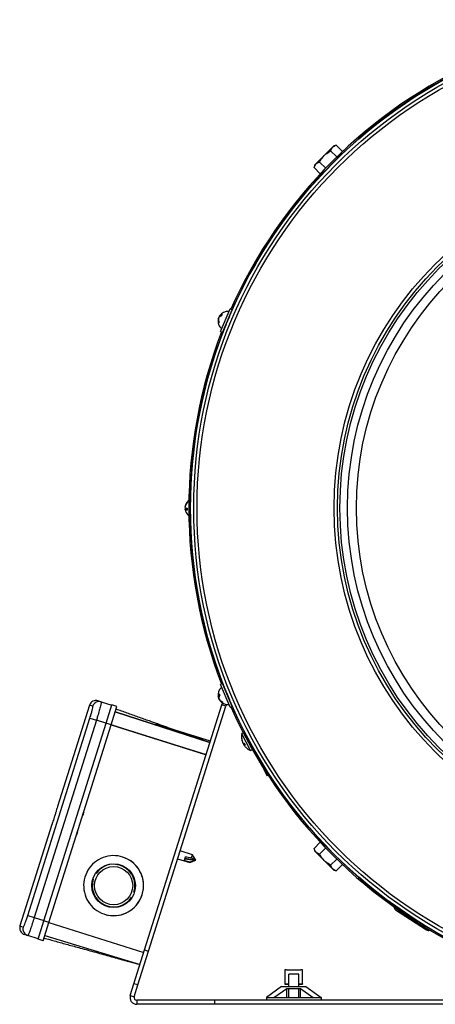
# Model space of a CAD drawing. Units: millimetres. Extents: x -677 to 1248, y -1112 to 808.
# Drawn here: x 805 to 957, y -312 to 48 of the extents above; entities that cross this region are included whole.
import ezdxf

# ---------------------------------------------------------------- set-up
doc = ezdxf.new("R2010")
doc.units = ezdxf.units.MM

msp = doc.modelspace()

# ---------------------------------------------------------------- linework, layer by layer
at = {"color": 7, "linetype": 'Continuous', "lineweight": 25}
for p, q in [((916.71, -1.32), (919.76, 1.75)), ((919.06, 0.41), (919.76, 1.75)), ((921.32, -1.83), (919.06, 0.41)), ((920.24, 2.22), (919.76, 1.75)), ((921.1, 2.46), (920.24, 2.22)), ((923.4, 0.17), (921.1, 2.46)), ((916.71, -1.32), (913.66, -4.39)), ((912.96, -5.73), (913.66, -4.39)), ((913.18, -4.87), (912.96, -5.73)), ((915.26, -8.02), (912.96, -5.73)), ((913.66, -4.39), (913.18, -4.87)), ((917.24, -5.92), (914.99, -3.68)), ((878.68, -65.8), (882.13, -57.49)), ((882.87, -57.79), (882.13, -57.49)), ((877.91, -61.35), (877.8, -61.3)), ((877.91, -61.24), (877.83, -61.2)), ((877.89, -61.17), (877.85, -61.16)), ((877.88, -61.19), (877.91, -61.05)), ((878.27, -60.45), (878.18, -60.41)), ((878.29, -60.2), (878.22, -60.3)), ((878.24, -60.31), (878.22, -60.3)), ((878.26, -60.18), (878.32, -60.21)), ((878.27, -60.14), (878.57, -60.26)), ((878.3, -60.15), (878.27, -60.17)), ((878.33, -60.2), (878.27, -60.17)), ((878.62, -60.24), (878.3, -60.11)), ((879.42, -66.11), (882.87, -57.79)), ((881.87, -60.36), (881.82, -60.34)), ((880.48, -63.57), (880.53, -63.59)), ((878.68, -65.8), (879.42, -66.11)), ((865.71, -129.81), (865.69, -129.81)), ((866.36, -130.91), (865.68, -130.91)), ((866.37, -130.67), (865.69, -130.67)), ((866.36, -130.92), (865.69, -130.92)), ((879.42, -194.8), (878.68, -195.1)), ((882.87, -203.11), (879.42, -194.8)), ((882.13, -203.42), (878.68, -195.1)), ((880.53, -197.31), (880.48, -197.34)), ((833.7, -201.07), (834.91, -201.45)), ((834.91, -201.45), (838.72, -202.65)), ((878.15, -199.53), (877.83, -199.66)), ((877.83, -199.7), (878.13, -199.58)), ((877.85, -199.74), (877.92, -199.72)), ((877.86, -199.69), (877.86, -199.72)), ((877.92, -199.7), (877.86, -199.72)), ((877.88, -199.72), (877.91, -199.85)), ((877.93, -199.84), (877.91, -199.85)), ((878.05, -199.92), (877.95, -199.96)), ((878.3, -200.72), (878.22, -200.6)), ((878.29, -200.71), (878.26, -200.72)), ((878.35, -200.73), (878.27, -200.77)), ((878.43, -200.81), (878.32, -200.86)), ((879.12, -202.53), (879.41, -201.92)), ((881.82, -200.57), (881.87, -200.55)), ((830.57, -202.7), (818.87, -239.81)), ((831.78, -203.08), (830.57, -202.7)), ((836.64, -209.23), (838.74, -202.58)), ((838.55, -209.83), (840.65, -203.18)), ((840.65, -203.18), (838.74, -202.58)), ((840.04, -205.1), (874.76, -216.38)), ((874.76, -216.38), (840.04, -205.1)), ((850.81, -292.34), (879.12, -202.53)), ((852.24, -292.79), (880.55, -202.99)), ((880.55, -202.99), (879.12, -202.53)), ((882.13, -203.42), (882.87, -203.11)), ((807.93, -279.76), (830.72, -207.47)), ((833.1, -208.22), (810.31, -280.51)), ((813.79, -281.71), (836.64, -209.23)), ((830.72, -207.47), (833.1, -208.22)), ((836.61, -209.33), (833.1, -208.22)), ((838.55, -209.83), (836.64, -209.23)), ((815.7, -282.31), (838.55, -209.83)), ((838.54, -209.87), (873.36, -220.81)), ((838.55, -209.83), (873.36, -220.81)), ((874.91, -215.9), (854.87, -209.59)), ((887.01, -212.78), (886.42, -213.09)), ((886.46, -213.16), (886.42, -213.09)), ((889.65, -219.3), (886.46, -213.16)), ((886.7, -216.16), (886.68, -216.17)), ((887.48, -216.73), (887.08, -216.94)), ((887.59, -216.95), (887.19, -217.16)), ((887.59, -216.95), (887.2, -217.16)), ((889.65, -219.3), (890.35, -218.94)), ((893.93, -224.98), (895.77, -228.52)), ((896.07, -228.36), (895.77, -228.52)), ((828.08, -243.04), (828.12, -243.05)), ((828.12, -243.05), (828.1, -242.98)), ((828.47, -241.96), (828.44, -241.89)), ((816.78, -246.43), (805.07, -283.58)), ((825.86, -250.21), (825.81, -250.25)), ((826.21, -249.12), (826.15, -249.16)), ((826.21, -249.12), (826.17, -249.11)), ((868.31, -257.49), (863.82, -256.07)), ((915.26, -252.89), (912.96, -255.18)), ((912.96, -255.18), (913.18, -256.04)), ((913.18, -256.04), (913.66, -256.51)), ((917.24, -254.98), (914.99, -257.22)), ((862.91, -258.93), (867.41, -260.35)), ((865.71, -258.37), (865.33, -259.57)), ((867.44, -260.23), (865.33, -259.57)), ((869.2, -259.59), (865.5, -259.05)), ((865.58, -258.79), (869.34, -259.34)), ((867.41, -260.35), (869.56, -259.45)), ((869.2, -259.59), (867.44, -260.23)), ((867.95, -258.64), (868.31, -257.49)), ((867.95, -258.64), (869.34, -259.34)), ((869.56, -259.45), (868.31, -257.49)), ((914.99, -257.22), (913.66, -256.51)), ((913.66, -256.51), (916.71, -259.58)), ((916.71, -259.58), (919.76, -262.65)), ((921.32, -259.08), (919.06, -261.32)), ((867.41, -260.35), (867.44, -260.23)), ((921.1, -263.36), (919.76, -262.65)), ((919.76, -262.65), (920.24, -263.13)), ((920.24, -263.13), (921.1, -263.36)), ((923.4, -261.07), (921.1, -263.36)), ((942.84, -277.63), (954.24, -285.03)), ((807.93, -279.76), (810.31, -280.51)), ((810.31, -280.51), (813.82, -281.62)), ((805.07, -283.58), (806.28, -283.96)), ((811.69, -288.37), (813.79, -281.71)), ((813.6, -288.97), (815.7, -282.31)), ((815.7, -282.31), (813.79, -281.71)), ((815.7, -282.31), (850.51, -293.29)), ((807.91, -287.09), (806.7, -286.71)), ((811.71, -288.29), (807.91, -287.09)), ((813.6, -288.97), (811.69, -288.37)), ((814.2, -287.05), (849.11, -297.72)), ((846.9, -304.73), (850.81, -292.34)), ((848.33, -305.18), (852.24, -292.79)), ((850.81, -292.34), (852.24, -292.79)), ((902.27, -299.68), (902.27, -304.82)), ((902.87, -299.7), (902.27, -299.68)), ((902.87, -299.72), (902.87, -299.7)), ((908.17, -299.72), (902.87, -299.72)), ((907.32, -301.18), (903.72, -301.18)), ((903.72, -305.78), (903.72, -301.18)), ((907.32, -305.78), (907.32, -301.18)), ((908.77, -299.68), (908.17, -299.7)), ((908.17, -299.7), (908.17, -299.72)), ((908.77, -304.82), (908.77, -299.68)), ((845.55, -309.03), (846.9, -304.73)), ((848.33, -305.18), (846.9, -304.73)), ((846.98, -309.48), (848.33, -305.18)), ((901.03, -305.78), (895.52, -309.78)), ((898.16, -309.78), (903.02, -306.43)), ((901.03, -305.78), (910.01, -305.78)), ((902.27, -304.82), (903.72, -304.82)), ((902.27, -304.82), (902.27, -304.89)), ((902.27, -304.89), (903.72, -304.89)), ((903.02, -306.43), (908.04, -306.43)), ((903.02, -309.78), (903.02, -306.43)), ((903.72, -309.78), (903.72, -306.43)), ((907.32, -304.82), (908.77, -304.82)), ((907.32, -304.89), (908.77, -304.89)), ((907.32, -309.78), (907.32, -306.43)), ((908.04, -306.43), (912.65, -309.78)), ((908.04, -309.78), (908.04, -306.43)), ((908.77, -304.82), (908.77, -304.89)), ((910.01, -305.78), (915.52, -309.78)), ((845.55, -309.03), (846.98, -309.48)), ((895.52, -309.78), (898.16, -309.78)), ((895.52, -309.78), (895.52, -310.78)), ((898.16, -309.78), (912.65, -309.78)), ((912.65, -309.78), (915.52, -309.78)), ((915.52, -309.78), (915.52, -310.78)), ((847.93, -310.78), (847.93, -312.28)), ((876.52, -310.78), (847.93, -310.78)), ((876.52, -312.28), (847.93, -312.28)), ((876.52, -312.28), (876.52, -310.78)), ((1044.57, -310.78), (876.52, -310.78)), ((1216.52, -312.28), (876.52, -312.28))]:
    msp.add_line(p, q, dxfattribs=at)
at = {"color": 7, "linetype": 'Continuous', "lineweight": 25, "flags": 128}
for points in [[(878.32, -60.21), (878.28, -60.26), (878.18, -60.41)], [(877.92, -199.72), (877.93, -199.78), (877.95, -199.96)], [(874.76, -216.38), (866.12, -213.43), (854.87, -209.59)], [(841.82, -261.17), (843.02, -261.66), (843.06, -261.68)], [(838.33, -276.72), (838.27, -276.72), (837, -276.43)]]:
    msp.add_lwpolyline(points, dxfattribs=at)
at = {"color": 7, "linetype": 'Continuous', "lineweight": 25}
for centre, radius in [((1046.52, -130.45), 178.92), ((1046.52, -130.45), 177.71), ((1046.52, -130.45), 176.49), ((1046.52, -130.45), 126.22), ((1046.52, -130.45), 124.95), ((1046.52, -130.45), 124.07), ((1046.52, -130.45), 121.27), ((1046.52, -130.45), 118), ((839.42, -268.8), 8), ((839.42, -268.8), 7)]:
    msp.add_circle(centre, radius, dxfattribs=at)
for centre, radius, start, end in [((1046.52, -130.45), 179, 113.1073, 156.9398), ((1046.52, -130.45), 179.5, 113.9365, 156.0635), ((881.32, -62.02), 3.59, 167.6628, 231.5051), ((880.5, -61.81), 2.74, 169.321, 200.8238), ((880.65, -61.45), 2.74, 169.321, 200.8238), ((879.39, -61.81), 1.76, 101.0629, 138.2712), ((879.61, -61.28), 1.76, 101.0629, 138.2712), ((881.32, -62.02), 3.59, 83.4949, 147.1066), ((882.35, -61.14), 3.46, 152.6862, 162.3138), ((1046.52, -130.45), 179, 158.1087, 180), ((879.45, -63.2), 1.57, 150.3356, 164.6644), ((1046.52, -130.45), 179.5, 158.9365, 201.0635), ((869.09, -130.39), 3.46, 141.8686, 170.3438), ((869.09, -130.53), 3.46, 141.8686, 170.3438), ((869.21, -130.45), 3.59, 127.1251, 152.0271), ((866.58, -128.33), 0.219, 160.6277, 199.3723), ((866.62, -129.16), 1.42, 228.7716, 259.9649), ((866.34, -131.33), 0.932, 109.0166, 134.9181), ((866.62, -129.85), 1.42, 228.7716, 259.9649), ((869.08, -130.52), 3.44, 189.6269, 207.9902), ((869.21, -130.45), 3.59, 207.9729, 232.8749), ((871.17, -130.9), 4.81, 175.9166, 184.0834), ((1046.52, -130.45), 179, 180, 201.9398), ((881.32, -198.88), 3.59, 128.4949, 192.1066), ((832.95, -203.45), 2.5, 72.5, 162.5), ((834.16, -203.83), 2.5, 72.5609, 162.5608), ((879.59, -199.56), 1.76, 146.0629, 183.2712), ((879.81, -200.1), 1.76, 146.0629, 183.2712), ((881.42, -197.53), 3.46, 197.6862, 207.3138), ((880.44, -198.95), 2.74, 214.321, 245.8238), ((881.32, -198.88), 3.59, 212.6628, 276.5051), ((880.59, -199.31), 2.74, 214.321, 245.8238), ((880.83, -201.04), 1.57, 195.3356, 209.6644), ((1046.52, -130.45), 179, 203.0602, 246.9398), ((881.51, -203.29), 1, 123.3095, 162.5), ((1046.52, -130.45), 179.5, 203.9365, 246.0635), ((891.91, -214.18), 5.6, 168.8178, 190.7092), ((886.66, -214.41), 0.347, 194.9068, 220.0932), ((891.67, -214.22), 5.36, 182.9782, 201.3493), ((891.74, -214.36), 5.36, 182.9782, 201.3493), ((887.34, -215.73), 0.947, 240.694, 276.4273), ((887.7, -216.95), 0.621, 151.433, 178.6231), ((887.66, -216.33), 0.947, 240.694, 276.4273), ((891.73, -214.36), 5.34, 213.6393, 224.2957), ((893.85, -213.72), 7.04, 204.7196, 210.2804), ((891.91, -214.18), 5.6, 224.2908, 246.1822), ((839.42, -268.8), 11, 252.5016, 72.4984), ((839.41, -268.8), 7.83, 342.4981, 145.1533), ((839.41, -268.8), 7.83, 162.4969, 326.8515), ((943.49, -276.62), 1.2, 178.6406, 237), ((807.45, -284.33), 2.5, 162.5, 252.5), ((808.66, -284.71), 2.5, 162.4392, 252.4391), ((954.9, -284.03), 1.2, 237, 295.3594), ((847.93, -309.78), 2.5, 162.5, 270), ((847.93, -309.78), 1, 162.5, 270)]:
    msp.add_arc(centre, radius, start, end, dxfattribs=at)
for centre, major_axis, ratio, start_param, end_param in [((830.04, -246.97), (-0.72, 5.83), 0.341178, 0.494132, 0.791207), ((830.03, -247.01), (3.93, 4.36), 0.341178, 2.350386, 2.647461), ((869.56, -259.45), (8.53, -1.24), 0.068035, 1.771445, 2.049252)]:
    msp.add_ellipse(centre, major_axis=major_axis, ratio=ratio, start_param=start_param, end_param=end_param, dxfattribs=at)
for points, knots in [([(916.71, -1.32), (916.87, -1.16), (917.58, -0.49), (918.42, 0.02), (919.06, 0.41)], [0, 0, 0, 0, 0.231849, 1, 1, 1, 1]), ([(919.76, 1.75), (919.79, 1.77), (920.14, 2.11), (920.64, 2.29), (921.1, 2.46)], [0, 0, 0, 0, 0.070201, 1, 1, 1, 1]), ([(914.99, -3.68), (915.09, -3.5), (915.57, -2.65), (916.21, -1.91), (916.71, -1.32)], [0, 0, 0, 0, 0.2110008, 1, 1, 1, 1]), ([(913.66, -4.39), (913.68, -4.37), (914.03, -4.03), (914.53, -3.85), (914.99, -3.68)], [0, 0, 0, 0, 0.070201, 1, 1, 1, 1]), ([(877.83, -61.2), (877.83, -61.2), (877.83, -61.2), (877.82, -61.22), (877.81, -61.25), (877.81, -61.29), (877.8, -61.3)], [0, 0, 0, 0, 0.0759172, 0.4125517, 0.7469647, 1, 1, 1, 1]), ([(877.85, -61.16), (877.85, -61.16), (877.84, -61.16), (877.84, -61.18), (877.83, -61.2), (877.83, -61.2)], [0, 0, 0, 0, 0.427431, 0.941971, 1, 1, 1, 1]), ([(877.91, -61.05), (877.92, -61.03), (877.93, -60.98), (877.95, -60.9), (877.97, -60.85), (877.98, -60.83), (877.99, -60.83)], [0, 0, 0, 0, 0.314568, 0.630153, 0.941173, 1, 1, 1, 1]), ([(877.95, -60.94), (877.96, -60.92), (877.97, -60.88), (878, -60.8), (878.03, -60.73), (878.05, -60.68), (878.07, -60.65), (878.08, -60.64)], [0, 0, 0, 0, 0.2119843, 0.4246537, 0.6342468, 0.8424568, 1, 1, 1, 1]), ([(878.18, -60.41), (878.16, -60.43), (878.14, -60.47), (878.1, -60.54), (878.08, -60.59), (878.07, -60.62), (878.07, -60.62)], [0, 0, 0, 0, 0.311517, 0.624041, 0.932044, 1, 1, 1, 1]), ([(878.22, -60.3), (878.21, -60.32), (878.18, -60.37), (878.15, -60.44), (878.12, -60.49), (878.12, -60.51), (878.12, -60.51)], [0, 0, 0, 0, 0.314568, 0.630153, 0.941173, 1, 1, 1, 1]), ([(878.27, -60.17), (878.27, -60.18), (878.26, -60.19), (878.26, -60.18), (878.26, -60.18)], [0, 0, 0, 0, 0.8460957, 1, 1, 1, 1]), ([(878.27, -60.14), (878.27, -60.13), (878.28, -60.12), (878.3, -60.09), (878.32, -60.06), (878.32, -60.05)], [0, 0, 0, 0, 0.36429, 0.726177, 1, 1, 1, 1]), ([(878.3, -60.11), (878.29, -60.12), (878.28, -60.14), (878.27, -60.14), (878.27, -60.14)], [0, 0, 0, 0, 0.561716, 1, 1, 1, 1]), ([(881.88, -60.33), (881.85, -60.41), (881.78, -60.59), (881.58, -61.05), (881.35, -61.61), (881.1, -62.21), (880.87, -62.78), (880.67, -63.27), (880.53, -63.61), (880.46, -63.75), (880.46, -63.74), (880.51, -63.62), (880.52, -63.59)], [0, 0, 0, 0, 0.10689, 0.21378, 0.320671, 0.427564, 0.534457, 0.64135, 0.748242, 0.855131, 0.962021, 1, 1, 1, 1]), ([(881.86, -60.35), (881.88, -60.31), (881.93, -60.2), (881.93, -60.2), (881.9, -60.29), (881.88, -60.33)], [0, 0, 0, 0, 0.236464, 0.705978, 1, 1, 1, 1]), ([(865.69, -129.81), (865.68, -129.83), (865.67, -129.88), (865.67, -129.94), (865.67, -129.98), (865.67, -130), (865.68, -129.99), (865.68, -129.99)], [0, 0, 0, 0, 0.244889, 0.49057, 0.732698, 0.973227, 1, 1, 1, 1]), ([(865.69, -130.23), (865.68, -130.22), (865.67, -130.21), (865.67, -130.16), (865.67, -130.09), (865.68, -130.02), (865.68, -129.97), (865.69, -129.95)], [0, 0, 0, 0, 0.2119843, 0.4246537, 0.6342468, 0.8424568, 1, 1, 1, 1]), ([(865.69, -130.67), (865.68, -130.68), (865.67, -130.7), (865.67, -130.75), (865.67, -130.82), (865.67, -130.87), (865.68, -130.91), (865.68, -130.91)], [0, 0, 0, 0, 0.236462, 0.473688, 0.707483, 0.939735, 1, 1, 1, 1]), ([(865.69, -131.1), (865.68, -131.07), (865.67, -131.02), (865.67, -130.96), (865.67, -130.92), (865.68, -130.91), (865.68, -130.91), (865.69, -130.92)], [0, 0, 0, 0, 0.211984, 0.424654, 0.634247, 0.842457, 1, 1, 1, 1]), ([(880.52, -197.32), (880.5, -197.28), (880.46, -197.16), (880.46, -197.16), (880.5, -197.25), (880.52, -197.28)], [0, 0, 0, 0, 0.236464, 0.705978, 1, 1, 1, 1]), ([(880.52, -197.28), (880.55, -197.37), (880.63, -197.54), (880.82, -198.01), (881.05, -198.56), (881.3, -199.17), (881.54, -199.74), (881.74, -200.22), (881.88, -200.56), (881.93, -200.71), (881.92, -200.7), (881.87, -200.58), (881.86, -200.55)], [0, 0, 0, 0, 0.10689, 0.21378, 0.320671, 0.427564, 0.534457, 0.64135, 0.748242, 0.855131, 0.962021, 1, 1, 1, 1]), ([(834.91, -201.45), (834.92, -201.53), (834.94, -201.7), (834.66, -202.89), (834.2, -204.61), (833.64, -206.5), (833.25, -207.73), (833.1, -208.22)], [0, 0, 0, 0, 0.215183, 0.430413, 0.645565, 0.860335, 1, 1, 1, 1]), ([(877.83, -199.7), (877.83, -199.7), (877.82, -199.69), (877.81, -199.65), (877.81, -199.62), (877.8, -199.6)], [0, 0, 0, 0, 0.36429, 0.726177, 1, 1, 1, 1]), ([(877.83, -199.66), (877.83, -199.67), (877.83, -199.7), (877.83, -199.7), (877.83, -199.7)], [0, 0, 0, 0, 0.561716, 1, 1, 1, 1]), ([(877.86, -199.72), (877.86, -199.73), (877.85, -199.75), (877.85, -199.74), (877.85, -199.74)], [0, 0, 0, 0, 0.846096, 1, 1, 1, 1]), ([(877.91, -199.85), (877.92, -199.88), (877.93, -199.93), (877.95, -200), (877.97, -200.05), (877.98, -200.07), (877.99, -200.07)], [0, 0, 0, 0, 0.314568, 0.630153, 0.941173, 1, 1, 1, 1]), ([(877.95, -199.96), (877.96, -199.98), (877.97, -200.03), (878, -200.11), (878.03, -200.17), (878.05, -200.22), (878.06, -200.23), (878.06, -200.23)], [0, 0, 0, 0, 0.248597, 0.497997, 0.743789, 0.98796, 1, 1, 1, 1]), ([(878.18, -200.5), (878.16, -200.48), (878.14, -200.44), (878.1, -200.37), (878.08, -200.3), (878.06, -200.24), (878.05, -200.21), (878.05, -200.2)], [0, 0, 0, 0, 0.211984, 0.424654, 0.634247, 0.842457, 1, 1, 1, 1]), ([(878.22, -200.6), (878.21, -200.58), (878.18, -200.54), (878.15, -200.47), (878.12, -200.42), (878.12, -200.4), (878.12, -200.39)], [0, 0, 0, 0, 0.314568, 0.630153, 0.941173, 1, 1, 1, 1]), ([(878.26, -200.72), (878.26, -200.73), (878.25, -200.73), (878.26, -200.75), (878.27, -200.76), (878.27, -200.77)], [0, 0, 0, 0, 0.427431, 0.941971, 1, 1, 1, 1]), ([(878.27, -200.77), (878.27, -200.77), (878.27, -200.77), (878.28, -200.78), (878.3, -200.81), (878.32, -200.84), (878.32, -200.86)], [0, 0, 0, 0, 0.075917, 0.412552, 0.746965, 1, 1, 1, 1]), ([(830.72, -207.47), (830.82, -207.16), (831.07, -206.36), (831.41, -205.14), (831.69, -204.03), (831.83, -203.26), (831.8, -203.14), (831.78, -203.08)], [0, 0, 0, 0, 0.139286, 0.353635, 0.568725, 0.784272, 1, 1, 1, 1]), ([(861.68, -211.73), (860.67, -211.37), (858.61, -210.64), (855.61, -209.57), (852.23, -208.37), (848.47, -207.04), (844.39, -205.59), (841.69, -204.63), (840.34, -204.15)], [0, 0, 0, 0, 0.141996, 0.288005, 0.432907, 0.622417, 0.811034, 1, 1, 1, 1]), ([(838.55, -209.83), (838.58, -209.84), (838.7, -209.88), (838.93, -209.96), (839.23, -210.06), (839.54, -210.16), (839.84, -210.26), (840.1, -210.34), (840.35, -210.42), (840.6, -210.5), (840.91, -210.6), (841.21, -210.7), (841.47, -210.78), (841.72, -210.86), (841.98, -210.94), (842.28, -211.03), (842.59, -211.13), (842.84, -211.21), (843.09, -211.29), (843.35, -211.37), (843.65, -211.47), (843.91, -211.55), (844.16, -211.63), (844.42, -211.71), (844.72, -211.81), (845.03, -211.9), (845.28, -211.98), (845.54, -212.06), (845.79, -212.14), (846.1, -212.24), (846.35, -212.32), (846.6, -212.4), (846.86, -212.48), (847.16, -212.58), (847.47, -212.67), (847.72, -212.75), (847.98, -212.83), (848.23, -212.91), (848.54, -213.01), (848.84, -213.1), (849.1, -213.18), (849.35, -213.26), (849.61, -213.34), (849.91, -213.44), (850.16, -213.52), (850.42, -213.6), (850.67, -213.68), (850.98, -213.78), (851.28, -213.87), (851.54, -213.95), (851.79, -214.03), (852.05, -214.11), (852.35, -214.21), (852.61, -214.29), (852.86, -214.37), (853.12, -214.45), (853.42, -214.54), (853.73, -214.64), (853.98, -214.72), (854.23, -214.8), (854.49, -214.88), (854.79, -214.98), (855.1, -215.07), (855.35, -215.15), (855.61, -215.23), (855.86, -215.31), (856.17, -215.41), (856.42, -215.49), (856.68, -215.57), (856.93, -215.65), (857.24, -215.74), (857.54, -215.84), (857.8, -215.92), (858.05, -216), (858.31, -216.08), (858.61, -216.17), (858.86, -216.25), (859.12, -216.33), (859.37, -216.41), (859.68, -216.51), (859.98, -216.61), (860.24, -216.69), (860.49, -216.77), (860.75, -216.85), (861.05, -216.94), (861.31, -217.02), (861.56, -217.1), (861.82, -217.18), (862.12, -217.28), (862.43, -217.37), (862.68, -217.45), (862.94, -217.53), (863.19, -217.61), (863.49, -217.71), (863.8, -217.8), (864.05, -217.88), (864.31, -217.96), (864.56, -218.04), (864.87, -218.14), (865.12, -218.22), (865.38, -218.3), (865.63, -218.38), (865.94, -218.48), (866.24, -218.57), (866.5, -218.65), (866.75, -218.73), (867.01, -218.81), (867.31, -218.91), (867.57, -218.99), (867.82, -219.07), (868.07, -219.15), (868.38, -219.24), (868.68, -219.34), (868.94, -219.42), (869.19, -219.5), (869.45, -219.58), (869.75, -219.67), (870.06, -219.77), (870.31, -219.85), (870.57, -219.93), (870.82, -220.01), (871.13, -220.11), (871.38, -220.19), (871.64, -220.27), (871.89, -220.35), (872.2, -220.44), (872.5, -220.54), (872.76, -220.62), (873.04, -220.71), (873.23, -220.77), (873.36, -220.81)], [0, 0, 0, 0, 0.002192, 0.010958, 0.019725, 0.028492, 0.037259, 0.046025, 0.050409, 0.059176, 0.067942, 0.076709, 0.085476, 0.089859, 0.098626, 0.107393, 0.116159, 0.124926, 0.129309, 0.138076, 0.146843, 0.15561, 0.159993, 0.16876, 0.177526, 0.186293, 0.19506, 0.199443, 0.20821, 0.216977, 0.225743, 0.230127, 0.238894, 0.24766, 0.256427, 0.265194, 0.269577, 0.278344, 0.287111, 0.295877, 0.304644, 0.309027, 0.317794, 0.326561, 0.335328, 0.339711, 0.348478, 0.357244, 0.366011, 0.374778, 0.379161, 0.387928, 0.396695, 0.405461, 0.409845, 0.418612, 0.427378, 0.436145, 0.444912, 0.449295, 0.458062, 0.466829, 0.475595, 0.484362, 0.488745, 0.497512, 0.506279, 0.515046, 0.519429, 0.528196, 0.536962, 0.545729, 0.554496, 0.558879, 0.567646, 0.576413, 0.58518, 0.589563, 0.59833, 0.607096, 0.615863, 0.62463, 0.629013, 0.63778, 0.646547, 0.655313, 0.659697, 0.668463, 0.67723, 0.685997, 0.694764, 0.699147, 0.707914, 0.716681, 0.725447, 0.734214, 0.738597, 0.747364, 0.756131, 0.764898, 0.769281, 0.778048, 0.786814, 0.795581, 0.804348, 0.808731, 0.817498, 0.826265, 0.835031, 0.839415, 0.848182, 0.856948, 0.865715, 0.874482, 0.878865, 0.887632, 0.896399, 0.905165, 0.913932, 0.918315, 0.927082, 0.935849, 0.944616, 0.948999, 0.957766, 0.966532, 0.975299, 0.984066, 0.988449, 1, 1, 1, 1]), ([(886.68, -216.17), (886.69, -216.19), (886.71, -216.24), (886.74, -216.3), (886.75, -216.33), (886.76, -216.34), (886.76, -216.34), (886.76, -216.34)], [0, 0, 0, 0, 0.247813, 0.496323, 0.74335, 0.98973, 1, 1, 1, 1]), ([(886.88, -216.55), (886.88, -216.55), (886.86, -216.53), (886.84, -216.49), (886.8, -216.43), (886.78, -216.36), (886.76, -216.32), (886.75, -216.31)], [0, 0, 0, 0, 0.21325, 0.427099, 0.639673, 0.85169, 1, 1, 1, 1]), ([(887.08, -216.94), (887.08, -216.94), (887.08, -216.96), (887.11, -217.01), (887.14, -217.07), (887.17, -217.12), (887.19, -217.15), (887.19, -217.16)], [0, 0, 0, 0, 0.233493, 0.467643, 0.700396, 0.93254, 1, 1, 1, 1]), ([(887.28, -217.32), (887.26, -217.3), (887.24, -217.25), (887.21, -217.2), (887.19, -217.17), (887.19, -217.15), (887.19, -217.16), (887.2, -217.16)], [0, 0, 0, 0, 0.21325, 0.427099, 0.639673, 0.85169, 1, 1, 1, 1]), ([(818.87, -239.81), (818.87, -239.81), (818.89, -239.74), (818.82, -239.97), (818.65, -240.5), (818.38, -241.37), (818.09, -242.3), (817.9, -242.91), (817.83, -243.14)], [0, 0, 0, 0, 0.00696, 0.221623, 0.436286, 0.650953, 0.865621, 1, 1, 1, 1]), ([(817.83, -243.14), (817.71, -243.52), (817.47, -244.27), (817.15, -245.27), (816.91, -246.02), (816.78, -246.44), (816.78, -246.44), (816.78, -246.43)], [0, 0, 0, 0, 0.2148351, 0.4296702, 0.6445075, 0.8593464, 1, 1, 1, 1]), ([(913.66, -256.51), (913.63, -256.49), (913.29, -256.14), (913.12, -255.64), (912.96, -255.18)], [0, 0, 0, 0, 0.070201, 1, 1, 1, 1]), ([(849.91, -272.11), (849.42, -273.25), (848.45, -275.54), (845.65, -278.11), (842.23, -279.66), (838.48, -279.97), (834.84, -279.03), (831.71, -276.94), (829.45, -273.93), (828.32, -270.34), (828.44, -266.58), (829.8, -263.06), (832.24, -260.2), (835.49, -258.31), (839.18, -257.6), (842.9, -258.15), (846.23, -259.9), (848.8, -262.66), (850.29, -266.1), (850.58, -269.41), (850.1, -271.36), (849.91, -272.11)], [0, 0, 0, 0, 0.053676, 0.107351, 0.16103, 0.21471, 0.26839, 0.322067, 0.375749, 0.429453, 0.483178, 0.536888, 0.590552, 0.644189, 0.697838, 0.751522, 0.805232, 0.85895, 0.912659, 0.966351, 1, 1, 1, 1]), ([(869.34, -259.34), (869.35, -259.37), (869.36, -259.4), (869.36, -259.45), (869.34, -259.49), (869.28, -259.54), (869.23, -259.57), (869.2, -259.59)], [0, 0, 0, 0, 0.219317, 0.348349, 0.477881, 0.678737, 1, 1, 1, 1]), ([(916.71, -259.58), (916.21, -259), (915.57, -258.25), (915.09, -257.4), (914.99, -257.22)], [0, 0, 0, 0, 0.788999, 1, 1, 1, 1]), ([(919.06, -261.32), (918.42, -260.93), (917.58, -260.42), (916.87, -259.74), (916.71, -259.58)], [0, 0, 0, 0, 0.768151, 1, 1, 1, 1]), ([(919.76, -262.65), (919.74, -262.63), (919.4, -262.28), (919.23, -261.78), (919.06, -261.32)], [0, 0, 0, 0, 0.0702006, 1, 1, 1, 1]), ([(806.28, -283.96), (806.31, -283.94), (806.38, -283.91), (806.62, -283.42), (807.01, -282.47), (807.47, -281.2), (807.78, -280.24), (807.93, -279.76)], [0, 0, 0, 0, 0.1431303, 0.3582643, 0.5726068, 0.7863912, 1, 1, 1, 1]), ([(810.31, -280.51), (810.07, -281.26), (809.59, -282.76), (808.91, -284.74), (808.35, -286.22), (808.02, -287), (807.94, -287.07), (807.91, -287.09)], [0, 0, 0, 0, 0.214168, 0.428261, 0.642527, 0.857242, 1, 1, 1, 1]), ([(813.9, -288), (815.33, -288.39), (818.21, -289.19), (822.66, -290.42), (826.65, -291.52), (830.04, -292.45), (832.84, -293.22), (835.59, -293.98), (837.9, -294.62), (839.71, -295.12), (841.04, -295.49), (842.26, -295.83), (843.47, -296.16), (844.57, -296.46), (845.56, -296.73), (846.54, -297), (847.39, -297.23), (848.1, -297.43), (848.65, -297.58), (848.95, -297.67), (849.11, -297.72)], [0, 0, 0, 0, 0.063232, 0.127734, 0.195857, 0.238807, 0.282266, 0.324033, 0.362692, 0.383526, 0.404325, 0.426311, 0.450992, 0.489698, 0.535532, 0.588206, 0.678481, 0.779537, 0.887919, 1, 1, 1, 1])]:
    msp.add_open_spline(points, degree=3, knots=knots, dxfattribs=at)

doc.saveas('drawing.dxf')
